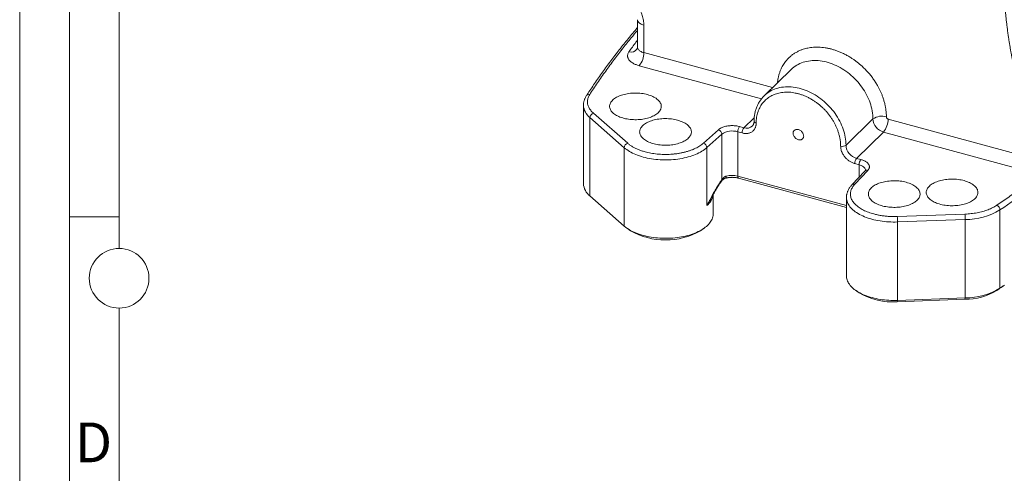
# Model space of a CAD drawing. Units: millimetres. Extents: x 0 to 420, y 0 to 297.
# Drawn here: x 0 to 99, y 169 to 215 of the extents above; entities that cross this region are included whole.
import ezdxf

# ---------------------------------------------------------------- set-up
doc = ezdxf.new("R2010")
doc.units = ezdxf.units.MM
doc.linetypes.add('SLD-Durchgehend', pattern=[0])
doc.styles.add('SLDTEXTSTYLE0', font='ARIAL.TTF', dxfattribs={"width": 0.948})

msp = doc.modelspace()

# ---------------------------------------------------------------- linework, layer by layer
at = {"color": 7, "linetype": 'SLD-Durchgehend', "lineweight": 0}
for p, q in [((0, 0), (0, 297)), ((5, 292), (5, 5)), ((10, 287), (10, 191.5)), ((10, 194.664), (5, 194.664)), ((10, 185.5), (10, 111.5))]:
    msp.add_line(p, q, dxfattribs=at)
at = {"color": 7, "linetype": 'SLD-Durchgehend', "lineweight": 15}
for p, q in [((62.11658, 214.50397), (62.11658, 211.73439)), ((77.55894, 209.48805), (74.8521, 206.8461)), ((74.84564, 206.83978), (74.8521, 206.8461)), ((56.68377, 205.90782), (56.68377, 198.02188)), ((84.98743, 199.28132), (83.6759, 197.88525)), ((72.27807, 198.56826), (83.12816, 195.61944)), ((57.3417, 196.77264), (60.79122, 193.73869)), ((69.73329, 194.98793), (69.73329, 196.92559)), ((83.12816, 196.62435), (83.12816, 188.73841)), ((61.0964, 193.50249), (61.41614, 193.28341)), ((68.45045, 193.28341), (68.77019, 193.50249)), ((84.09127, 187.25298), (84.41101, 187.0339)), ((98.66522, 187.55932), (98.98496, 187.7784)), ((95.04539, 186.38063), (88.23566, 186.13492)), ((95.07335, 186.51799), (88.26362, 186.27228))]:
    msp.add_line(p, q, dxfattribs=at)
at = {"color": 8, "linetype": 'SLD-Durchgehend', "lineweight": 0}
for p, q in [((62.75655, 211.18778), (62.75655, 213.95736)), ((75.69708, 207.67082), (62.75655, 211.18778)), ((74.5752, 206.53621), (62.28985, 209.8751)), ((57.68687, 205.10555), (61.13639, 202.0716)), ((57.3417, 204.65858), (60.79122, 201.62463)), ((57.3417, 204.65858), (57.3417, 196.77264)), ((72.82391, 203.63456), (73.8544, 204.64035)), ((83.08316, 201.87491), (85.79, 204.51687)), ((100.55889, 200.91391), (87.31799, 204.5125)), ((68.7507, 202.08982), (70.24811, 203.43537)), ((69.09773, 201.64451), (70.59515, 202.99005)), ((70.59515, 198.40744), (70.59515, 202.99005)), ((72.1963, 203.22933), (72.1963, 198.77206)), ((72.63723, 203.10949), (72.1963, 203.22933)), ((72.38297, 203.7544), (72.82391, 203.63456)), ((86.8513, 203.19983), (84.14446, 200.55788)), ((100.09219, 199.60124), (86.8513, 203.19983)), ((60.79122, 201.62463), (60.79122, 193.73869)), ((69.09773, 201.64451), (69.09773, 195.81577)), ((83.95779, 200.0328), (84.39873, 199.91297)), ((84.14446, 200.55788), (84.5854, 200.43804)), ((85.27896, 199.35031), (83.96743, 197.95424)), ((84.39873, 198.65467), (84.39873, 199.91297)), ((72.1963, 198.77206), (83.12816, 195.80101)), ((98.56165, 187.48973), (98.56165, 195.37567)), ((88.23566, 194.70659), (95.04539, 194.9523)), ((88.26362, 194.15822), (95.07335, 194.40393)), ((88.26362, 186.27228), (88.26362, 194.15822)), ((95.07335, 194.40393), (95.07335, 186.51799)), ((98.24301, 187.27139), (98.56165, 187.48973)), ((88.23566, 186.13492), (88.26362, 186.27228)), ((95.07335, 186.51799), (95.04539, 186.38063))]:
    msp.add_line(p, q, dxfattribs=at)
at = {"color": 8, "linetype": 'SLD-Durchgehend', "lineweight": 0, "flags": 128}
for points in [[(62.75655, 213.95736), (62.65746, 213.9875), (62.56443, 214.0224), (62.47832, 214.06172), (62.39992, 214.10511), (62.32995, 214.15217), (62.26906, 214.20247), (62.2178, 214.25553), (62.17665, 214.31089), (62.14598, 214.36802), (62.12607, 214.4264), (62.11712, 214.48549), (62.11658, 214.50435)], [(62.11658, 211.73439), (62.11712, 211.71591), (62.12607, 211.65682), (62.14598, 211.59844), (62.17665, 211.54131), (62.2178, 211.48595), (62.26906, 211.43289), (62.32995, 211.38259), (62.39992, 211.33553), (62.47832, 211.29214), (62.56443, 211.25282), (62.65746, 211.21792), (62.75655, 211.18778)], [(85.79, 204.51687), (85.7855, 204.71525), (85.772, 204.91569), (85.74954, 205.1178), (85.71815, 205.32118), (85.6779, 205.52543), (85.62887, 205.73015), (85.57115, 205.93495), (85.50486, 206.13941), (85.43012, 206.34315), (85.34709, 206.54575), (85.25591, 206.74684), (85.15678, 206.946), (85.04989, 207.14286), (84.93545, 207.33702), (84.81367, 207.52811), (84.6848, 207.71575), (84.5491, 207.89957), (84.40682, 208.07922), (84.25824, 208.25435), (84.10366, 208.4246), (83.94338, 208.58965), (83.77771, 208.74918), (83.60698, 208.90286), (83.43152, 209.05041), (83.25167, 209.19153), (83.06779, 209.32595), (82.88023, 209.45339), (82.68937, 209.57363), (82.49558, 209.68641), (82.29923, 209.79151), (82.10071, 209.88874), (81.90041, 209.9779), (81.69872, 210.05881), (81.49604, 210.13133), (81.29276, 210.1953), (81.08928, 210.2506), (80.886, 210.29712), (80.68332, 210.33478), (80.48164, 210.36349), (80.28134, 210.38321), (80.08282, 210.39388), (79.88647, 210.3955), (79.69267, 210.38806), (79.50181, 210.37158), (79.31426, 210.34607), (79.13037, 210.31161), (78.95053, 210.26825), (78.77507, 210.21607), (78.60433, 210.15519), (78.43866, 210.08571), (78.27838, 210.00779), (78.1238, 209.92155), (77.97523, 209.82719), (77.83295, 209.72488), (77.69724, 209.61482), (77.56837, 209.49722), (77.55894, 209.48805)], [(74.8521, 206.8461), (74.86154, 206.85527), (74.99041, 206.97287), (75.12611, 207.08293), (75.26839, 207.18524), (75.41697, 207.2796), (75.57155, 207.36583), (75.73183, 207.44376), (75.8975, 207.51324), (76.06823, 207.57412), (76.24369, 207.62629), (76.42354, 207.66966), (76.60742, 207.70412), (76.79498, 207.72962), (76.98584, 207.74611), (77.17964, 207.75355), (77.37598, 207.75193), (77.5745, 207.74125), (77.7748, 207.72154), (77.97649, 207.69283), (78.17917, 207.65517), (78.38245, 207.60865), (78.58593, 207.55335), (78.78921, 207.48938), (78.99189, 207.41686), (79.19358, 207.33595), (79.39387, 207.24679), (79.59239, 207.14956), (79.78874, 207.04445), (79.98254, 206.93167), (80.1734, 206.81144), (80.36096, 206.68399), (80.54484, 206.54958), (80.72468, 206.40846), (80.90015, 206.26091), (81.07088, 206.10722), (81.23655, 205.9477), (81.39683, 205.78265), (81.55141, 205.61239), (81.69998, 205.43727), (81.84226, 205.25762), (81.97797, 205.0738), (82.10684, 204.88616), (82.22861, 204.69507), (82.34306, 204.50091), (82.44995, 204.30405), (82.54908, 204.10489), (82.64025, 203.9038), (82.72329, 203.70119), (82.79803, 203.49746), (82.86432, 203.29299), (82.92204, 203.0882), (82.97107, 202.88348), (83.01132, 202.67923), (83.0427, 202.47585), (83.06517, 202.27374), (83.07866, 202.0733), (83.08316, 201.87491)], [(60.79122, 201.62463), (60.90838, 201.52686), (61.03423, 201.43201), (61.1685, 201.34027), (61.3109, 201.25184), (61.46113, 201.16692), (61.61885, 201.08568), (61.78373, 201.0083), (61.95541, 200.93495), (62.13352, 200.86579), (62.31768, 200.80097), (62.50749, 200.74062), (62.70254, 200.68488), (62.9024, 200.63387), (63.10665, 200.58769), (63.31484, 200.54645), (63.52653, 200.51024), (63.74126, 200.47913), (63.95856, 200.45319), (64.17797, 200.43248), (64.39901, 200.41705), (64.6212, 200.40692), (64.84407, 200.40211), (65.06712, 200.40265), (65.28989, 200.40852), (65.51189, 200.41971), (65.73264, 200.43621), (65.95167, 200.45796), (66.16849, 200.48494), (66.38265, 200.51708), (66.59367, 200.5543), (66.80112, 200.59653), (67.00452, 200.64369), (67.20346, 200.69565), (67.39749, 200.75233), (67.5862, 200.81358), (67.76918, 200.87928), (67.94604, 200.94929), (68.11639, 201.02346), (68.27987, 201.10162), (68.43612, 201.18361), (68.5848, 201.26925), (68.7256, 201.35836), (68.85821, 201.45074), (68.98235, 201.54619), (69.09773, 201.64451)], [(84.39873, 199.91297), (84.49787, 199.8828), (84.59094, 199.84789), (84.67709, 199.80854), (84.75552, 199.76511), (84.8255, 199.71802), (84.8864, 199.66769), (84.93766, 199.61458), (84.97879, 199.55919), (85.00943, 199.50202), (85.02928, 199.4436), (85.03818, 199.38448), (85.03869, 199.3661)], [(70.95842, 198.5581), (70.97295, 198.56417), (70.9973, 198.58435), (71.01706, 198.6154), (71.03161, 198.65637), (71.04053, 198.70602), (71.04353, 198.76283)], [(72.27807, 198.56826), (72.26298, 198.57449), (72.23997, 198.59429), (72.22131, 198.62503), (72.20755, 198.66578), (72.19913, 198.71529), (72.1963, 198.77206)], [(83.12817, 196.6231), (83.12864, 196.58948), (83.13697, 196.47467), (83.15565, 196.36019), (83.18463, 196.24628), (83.22385, 196.13319), (83.27324, 196.02115), (83.33268, 195.91042), (83.40204, 195.80123), (83.48117, 195.69382), (83.56991, 195.58842), (83.66806, 195.48525), (83.77542, 195.38455), (83.89174, 195.28652), (84.01677, 195.19138), (84.15026, 195.09934), (84.2919, 195.01059), (84.44139, 194.92532), (84.59842, 194.84372), (84.76263, 194.76597), (84.93368, 194.69223), (85.1112, 194.62267), (85.2948, 194.55743), (85.48409, 194.49665), (85.67866, 194.44046), (85.87808, 194.389), (86.08193, 194.34236), (86.28977, 194.30064), (86.50115, 194.26395), (86.71561, 194.23235), (86.93268, 194.20592), (87.15191, 194.18471), (87.37281, 194.16877), (87.59492, 194.15814), (87.81774, 194.15283), (88.0408, 194.15285), (88.26362, 194.15822)]]:
    msp.add_lwpolyline(points, dxfattribs=at)
at = {"color": 7, "linetype": 'SLD-Durchgehend', "lineweight": 15, "flags": 128}
for points in [[(63.1247, 206.96941), (63.26531, 206.92827), (63.40068, 206.8827), (63.53029, 206.83289), (63.65364, 206.77902), (63.77024, 206.72131), (63.87966, 206.65998), (63.98146, 206.59526), (64.07525, 206.5274), (64.16066, 206.45668), (64.23738, 206.38336), (64.3051, 206.30772), (64.36355, 206.23006), (64.41252, 206.15068), (64.45181, 206.06988), (64.48127, 205.98798), (64.50079, 205.9053), (64.51029, 205.82215), (64.50974, 205.73886), (64.49913, 205.65575), (64.47851, 205.57314), (64.44796, 205.49134), (64.4076, 205.41069), (64.35758, 205.33148), (64.29809, 205.25403), (64.22937, 205.17863), (64.15168, 205.10558), (64.06532, 205.03516), (63.97063, 204.96764), (63.86798, 204.90328), (63.75775, 204.84233), (63.64038, 204.78503), (63.51632, 204.7316), (63.38605, 204.68225), (63.25007, 204.63716), (63.10892, 204.59651), (62.96313, 204.56047), (62.81327, 204.52915), (62.65992, 204.5027), (62.50368, 204.48121), (62.34514, 204.46477), (62.18493, 204.45343), (62.02366, 204.44724), (61.86195, 204.44623), (61.70043, 204.4504), (61.53973, 204.45974), (61.38047, 204.4742), (61.22326, 204.49373), (61.06871, 204.51826), (60.91742, 204.54769), (60.76998, 204.5819), (60.62695, 204.62078), (60.4889, 204.66415), (60.35634, 204.71186), (60.2298, 204.76373), (60.10977, 204.81955), (59.9967, 204.8791), (59.89104, 204.94216), (59.7932, 205.00847), (59.70355, 205.0778), (59.62245, 205.14986), (59.5502, 205.22437), (59.48708, 205.30106), (59.43334, 205.37962), (59.38919, 205.45975), (59.3548, 205.54113), (59.3303, 205.62346), (59.31578, 205.70642), (59.3113, 205.78968), (59.31689, 205.87292), (59.33251, 205.95582), (59.3581, 206.03806), (59.39358, 206.11933), (59.4388, 206.1993), (59.49358, 206.27766), (59.55771, 206.35412), (59.63095, 206.42838), (59.71301, 206.50016), (59.80358, 206.56916), (59.9023, 206.63513), (60.0088, 206.69782), (60.12265, 206.75697), (60.24342, 206.81236), (60.37065, 206.86378), (60.50384, 206.91102), (60.64247, 206.95391), (60.78601, 206.99228), (60.93391, 207.02597), (61.08558, 207.05487), (61.24045, 207.07885), (61.39792, 207.09783), (61.55737, 207.11172), (61.71819, 207.12049), (61.87976, 207.12409), (62.04145, 207.12251), (62.20264, 207.11576), (62.36269, 207.10385), (62.52101, 207.08685), (62.67696, 207.06481), (62.82995, 207.03781), (62.97939, 207.00598), (63.1247, 206.96941)], [(66.1467, 204.40106), (66.28731, 204.35991), (66.42269, 204.31435), (66.5523, 204.26453), (66.67564, 204.21067), (66.79225, 204.15295), (66.90166, 204.09162), (67.00346, 204.0269), (67.09725, 203.95905), (67.18267, 203.88832), (67.25938, 203.815), (67.3271, 203.73936), (67.38556, 203.6617), (67.43452, 203.58232), (67.47381, 203.50152), (67.50328, 203.41963), (67.5228, 203.33694), (67.5323, 203.2538), (67.53174, 203.1705), (67.52114, 203.08739), (67.50052, 203.00478), (67.46997, 202.92299), (67.4296, 202.84233), (67.37958, 202.76313), (67.32009, 202.68567), (67.25137, 202.61028), (67.17368, 202.53723), (67.08733, 202.4668), (66.99264, 202.39928), (66.88998, 202.33492), (66.77975, 202.27398), (66.66238, 202.21668), (66.53832, 202.16325), (66.40805, 202.11389), (66.27208, 202.0688), (66.13092, 202.02816), (65.98513, 201.99211), (65.83528, 201.9608), (65.68193, 201.93435), (65.52568, 201.91286), (65.36715, 201.89641), (65.20694, 201.88507), (65.04566, 201.87889), (64.88396, 201.87788), (64.72244, 201.88205), (64.56174, 201.89138), (64.40247, 201.90584), (64.24527, 201.92537), (64.09072, 201.9499), (63.93943, 201.97933), (63.79199, 202.01355), (63.64896, 202.05242), (63.5109, 202.0958), (63.37834, 202.14351), (63.2518, 202.19537), (63.13177, 202.25119), (63.01871, 202.31074), (62.91305, 202.3738), (62.81521, 202.44012), (62.72556, 202.50944), (62.64445, 202.5815), (62.5722, 202.65602), (62.50909, 202.7327), (62.45535, 202.81126), (62.4112, 202.89139), (62.3768, 202.97278), (62.3523, 203.05511), (62.33778, 203.13806), (62.33331, 203.22132), (62.33889, 203.30456), (62.35451, 203.38746), (62.38011, 203.46971), (62.41558, 203.55097), (62.4608, 203.63094), (62.51558, 203.70931), (62.57972, 203.78577), (62.65296, 203.86003), (62.73502, 203.9318), (62.82558, 204.0008), (62.92431, 204.06678), (63.0308, 204.12946), (63.14465, 204.18861), (63.26543, 204.244), (63.39265, 204.29542), (63.52584, 204.34266), (63.66447, 204.38555), (63.80802, 204.42392), (63.95591, 204.45761), (64.10759, 204.48651), (64.26246, 204.51049), (64.41992, 204.52947), (64.57937, 204.54337), (64.74019, 204.55213), (64.90176, 204.55573), (65.06345, 204.55415), (65.22464, 204.5474), (65.3847, 204.5355), (65.54301, 204.51849), (65.69897, 204.49645), (65.85196, 204.46946), (66.0014, 204.43762), (66.1467, 204.40106)], [(77.76686, 203.08683), (77.7714, 203.15273), (77.78494, 203.21503), (77.80725, 203.27267), (77.83795, 203.32466), (77.87652, 203.37012), (77.92228, 203.40826), (77.97447, 203.43843), (78.03219, 203.46012), (78.09444, 203.47296), (78.16017, 203.47672), (78.22825, 203.47134), (78.29751, 203.45691), (78.36677, 203.43369), (78.43485, 203.40206), (78.50058, 203.36258), (78.56284, 203.3159), (78.62055, 203.26284), (78.67274, 203.2043), (78.7185, 203.14128), (78.75707, 203.07487), (78.78777, 203.00619), (78.81008, 202.93642), (78.82362, 202.86676), (78.82816, 202.79839), (78.82362, 202.7325), (78.81008, 202.6702), (78.78777, 202.61256), (78.75707, 202.56057), (78.7185, 202.51511), (78.67274, 202.47697), (78.62055, 202.4468), (78.56284, 202.42511), (78.50058, 202.41227), (78.43485, 202.40851), (78.36677, 202.41389), (78.29751, 202.42831), (78.22825, 202.45154), (78.16017, 202.48316), (78.09444, 202.52265), (78.03219, 202.56933), (77.97447, 202.62239), (77.92228, 202.68093), (77.87652, 202.74394), (77.83795, 202.81036), (77.80725, 202.87904), (77.78494, 202.94881), (77.7714, 203.01847), (77.76686, 203.08683)], [(89.14157, 198.15154), (89.28218, 198.1104), (89.41756, 198.06483), (89.54717, 198.01502), (89.67051, 197.96115), (89.78712, 197.90344), (89.89653, 197.84211), (89.99833, 197.77739), (90.09212, 197.70953), (90.17754, 197.63881), (90.25426, 197.56549), (90.32197, 197.48985), (90.38043, 197.41219), (90.4294, 197.33281), (90.46869, 197.25201), (90.49815, 197.17011), (90.51767, 197.08743), (90.52717, 197.00428), (90.52662, 196.92099), (90.51601, 196.83788), (90.49539, 196.75527), (90.46484, 196.67347), (90.42447, 196.59282), (90.37445, 196.51361), (90.31497, 196.43616), (90.24624, 196.36076), (90.16856, 196.28771), (90.0822, 196.21729), (89.98751, 196.14977), (89.88485, 196.08541), (89.77462, 196.02446), (89.65725, 195.96716), (89.53319, 195.91373), (89.40292, 195.86438), (89.26695, 195.81929), (89.12579, 195.77864), (88.98, 195.7426), (88.83015, 195.71128), (88.6768, 195.68483), (88.52056, 195.66334), (88.36202, 195.6469), (88.20181, 195.63556), (88.04053, 195.62937), (87.87883, 195.62836), (87.71731, 195.63253), (87.55661, 195.64187), (87.39735, 195.65633), (87.24014, 195.67586), (87.08559, 195.70039), (86.9343, 195.72982), (86.78686, 195.76403), (86.64383, 195.80291), (86.50577, 195.84628), (86.37322, 195.894), (86.24668, 195.94586), (86.12664, 196.00168), (86.01358, 196.06123), (85.90792, 196.12429), (85.81008, 196.1906), (85.72043, 196.25993), (85.63932, 196.33199), (85.56707, 196.4065), (85.50396, 196.48319), (85.45022, 196.56175), (85.40607, 196.64188), (85.37168, 196.72326), (85.34717, 196.80559), (85.33266, 196.88855), (85.32818, 196.97181), (85.33376, 197.05505), (85.34938, 197.13795), (85.37498, 197.22019), (85.41046, 197.30146), (85.45567, 197.38143), (85.51045, 197.45979), (85.57459, 197.53625), (85.64783, 197.61051), (85.72989, 197.68229), (85.82046, 197.75129), (85.91918, 197.81726), (86.02567, 197.87995), (86.13953, 197.9391), (86.2603, 197.99449), (86.38753, 198.04591), (86.52071, 198.09315), (86.65935, 198.13604), (86.80289, 198.17441), (86.95078, 198.2081), (87.10246, 198.237), (87.25733, 198.26098), (87.41479, 198.27996), (87.57424, 198.29386), (87.73507, 198.30262), (87.89663, 198.30622), (88.05832, 198.30464), (88.21951, 198.29789), (88.37957, 198.28598), (88.53788, 198.26898), (88.69384, 198.24694), (88.84683, 198.21994), (88.99627, 198.18811), (89.14157, 198.15154)], [(94.96375, 198.31624), (95.10436, 198.2751), (95.23973, 198.22953), (95.36934, 198.17972), (95.49269, 198.12585), (95.6093, 198.06814), (95.71871, 198.0068), (95.82051, 197.94209), (95.9143, 197.87423), (95.99972, 197.80351), (96.07643, 197.73018), (96.14415, 197.65455), (96.2026, 197.57688), (96.25157, 197.4975), (96.29086, 197.41671), (96.32033, 197.33481), (96.33984, 197.25213), (96.34935, 197.16898), (96.34879, 197.08569), (96.33819, 197.00258), (96.31757, 196.91996), (96.28702, 196.83817), (96.24665, 196.75752), (96.19663, 196.67831), (96.13714, 196.60086), (96.06842, 196.52546), (95.99073, 196.45241), (95.90438, 196.38199), (95.80969, 196.31447), (95.70703, 196.25011), (95.5968, 196.18916), (95.47943, 196.13186), (95.35537, 196.07843), (95.2251, 196.02908), (95.08912, 195.98399), (94.94797, 195.94334), (94.80218, 195.90729), (94.65232, 195.87598), (94.49898, 195.84953), (94.34273, 195.82804), (94.1842, 195.81159), (94.02398, 195.80026), (93.86271, 195.79407), (93.701, 195.79306), (93.53949, 195.79723), (93.37879, 195.80656), (93.21952, 195.82102), (93.06231, 195.84056), (92.90777, 195.86509), (92.75648, 195.89451), (92.60903, 195.92873), (92.46601, 195.9676), (92.32795, 196.01098), (92.19539, 196.05869), (92.06885, 196.11056), (91.94882, 196.16637), (91.83575, 196.22593), (91.7301, 196.28898), (91.63225, 196.3553), (91.54261, 196.42462), (91.4615, 196.49668), (91.38925, 196.5712), (91.32613, 196.64789), (91.2724, 196.72645), (91.22825, 196.80657), (91.19385, 196.88796), (91.16935, 196.97029), (91.15483, 197.05324), (91.15036, 197.1365), (91.15594, 197.21975), (91.17156, 197.30265), (91.19716, 197.38489), (91.23263, 197.46615), (91.27785, 197.54612), (91.33263, 197.62449), (91.39676, 197.70095), (91.47, 197.77521), (91.55207, 197.84698), (91.64263, 197.91599), (91.74135, 197.98196), (91.84785, 198.04464), (91.9617, 198.10379), (92.08248, 198.15919), (92.2097, 198.2106), (92.34289, 198.25785), (92.48152, 198.30074), (92.62506, 198.3391), (92.77296, 198.3728), (92.92463, 198.40169), (93.0795, 198.42568), (93.23697, 198.44465), (93.39642, 198.45855), (93.55724, 198.46732), (93.71881, 198.47092), (93.8805, 198.46934), (94.04169, 198.46258), (94.20175, 198.45068), (94.36006, 198.43368), (94.51601, 198.41163), (94.66901, 198.38464), (94.81844, 198.3528), (94.96375, 198.31624)], [(60.79122, 193.73869), (60.9073, 193.64178), (61.03192, 193.54773), (61.16482, 193.45673), (61.30571, 193.36898), (61.4543, 193.28467), (61.61027, 193.20397), (61.77329, 193.12705), (61.94301, 193.05408), (62.11908, 192.98522), (62.30112, 192.9206), (62.48874, 192.86037), (62.68154, 192.80465), (62.87913, 192.75357), (63.08107, 192.70722), (63.28694, 192.66571), (63.4963, 192.62913), (63.70871, 192.59755), (63.92372, 192.57105), (64.14087, 192.54967), (64.3597, 192.53346), (64.57975, 192.52246), (64.80055, 192.51669), (65.02163, 192.51616), (65.24252, 192.52088), (65.46276, 192.53083), (65.68188, 192.54599), (65.8994, 192.56634), (66.11488, 192.59182), (66.32785, 192.62238), (66.53786, 192.65796), (66.74447, 192.69849), (66.94723, 192.74387), (67.14572, 192.79401), (67.33952, 192.84881), (67.52822, 192.90814), (67.71141, 192.97189), (67.8887, 193.03991), (68.05973, 193.11207), (68.22412, 193.18821), (68.38153, 193.26816), (68.53163, 193.35176), (68.6741, 193.43884), (68.80862, 193.52919), (68.93493, 193.62265), (69.05275, 193.719), (69.16183, 193.81804), (69.26193, 193.91956), (69.35286, 194.02336), (69.43441, 194.12919), (69.50641, 194.23685), (69.56871, 194.3461), (69.62117, 194.45672), (69.66369, 194.56846), (69.69618, 194.68109), (69.71856, 194.79437), (69.73079, 194.90806), (69.73329, 194.98793)], [(83.12816, 188.73841), (83.13012, 188.66788), (83.14151, 188.55417), (83.16306, 188.44084), (83.19472, 188.32815), (83.23642, 188.21633), (83.28808, 188.10561), (83.34957, 187.99624), (83.42078, 187.88844), (83.50156, 187.78245), (83.59172, 187.67848), (83.69108, 187.57676), (83.79943, 187.47751), (83.91654, 187.38093), (84.04216, 187.28723), (84.17603, 187.19661), (84.31785, 187.10926), (84.46733, 187.02537), (84.62416, 186.94511), (84.78799, 186.86865), (84.95849, 186.79617), (85.13528, 186.7278), (85.318, 186.6637), (85.50626, 186.60399), (85.69966, 186.54882), (85.89778, 186.49829), (86.10021, 186.45252), (86.30652, 186.41159), (86.51627, 186.3756), (86.72901, 186.34462), (86.9443, 186.31872), (87.16168, 186.29795), (87.38068, 186.28237), (87.60084, 186.27199), (87.8217, 186.26684), (88.04278, 186.26694), (88.26362, 186.27228)]]:
    msp.add_lwpolyline(points, dxfattribs=at)
at = {"color": 7, "linetype": 'SLD-Durchgehend', "lineweight": 0}
msp.add_circle((10, 188.5), 3, dxfattribs=at)
at = {"color": 8, "linetype": 'SLD-Durchgehend', "lineweight": 0}
for centre, radius, start, end in [((61.45032, 212.02561), 0.78111, 255.3595545, 322.0120492), ((60.7013, 211.17918), 2.05527, 320.6166907, 0.2396899), ((57.23366, 206.65977), 0.31733, 76.1014519, 144.8412869), ((58.36713, 205.99668), 1.68584, 183.1065144, 232.5357857), ((57.83677, 204.63302), 0.49573, 107.6007841, 177.0449748), ((74.07693, 204.34121), 0.24607, 194.7694268, 264.2573545), ((86.67896, 203.28421), 1.51977, 72.2966228, 125.7983267), ((87.24222, 204.60098), 1.45466, 183.3147088, 254.4106634), ((85.26274, 204.50391), 2.05527, 320.6166907, 0.2396899), ((70.10262, 202.9641), 0.49321, 3.0160163, 72.8431876), ((71.64662, 201.43072), 1.88072, 73.006297, 123.9921847), ((73.01374, 203.23442), 0.81747, 140.49944, 180.3569406), ((73.44634, 203.11755), 0.80915, 140.2857092, 180.5706714), ((73.09551, 204.44789), 0.85748, 251.5339541, 311.2139766), ((61.28629, 201.59907), 0.49573, 107.6007841, 177.0449748), ((68.60521, 201.61856), 0.49321, 3.0160163, 72.8431876), ((82.72583, 202.37895), 0.61785, 252.7605577, 305.3343918), ((84.53539, 201.95902), 1.45466, 183.3147088, 254.4106634), ((84.77524, 200.0379), 0.81747, 140.49944, 180.3569406), ((85.21618, 199.91806), 0.81747, 140.49944, 180.3569406), ((85.19109, 199.07115), 0.29266, 72.5274647, 134.0999737), ((37.06977, 286.11314), 109.61086, 304.1250996, 307.9032068), ((70.42709, 198.36896), 0.17241, 325.5459867, 12.8972944), ((71.63689, 196.64498), 2.1994, 75.2654032, 105.6515068), ((83.87956, 197.67502), 0.29271, 72.5308679, 134.0256951), ((67.99034, 197.17959), 1.7568, 309.0758547, 351.0296449), ((95.05124, 201.23024), 6.82635, 270.1855816, 300.9470022), ((98.0305, 195.35588), 0.53152, 2.1337694, 66.4340794), ((83.24004, 194.17703), 5.02362, 359.7853895, 6.0510426), ((90.04976, 194.42274), 5.02362, 359.7853895, 6.0510426)]:
    msp.add_arc(centre, radius, start, end, dxfattribs=at)
at = {"color": 7, "linetype": 'SLD-Durchgehend', "lineweight": 15}
for centre, radius, start, end in [((58.36651, 198.11024), 1.68506, 183.005761, 232.5421111), ((64.93329, 199.43011), 7.08183, 240.2217101, 299.7782899), ((95.02983, 192.62121), 6.24059, 270.1429115, 300.9896723), ((95.05124, 193.3443), 6.82635, 270.1855816, 300.9470022), ((32.96538, 283.44694), 116.23641, 304.1660772, 304.4179831), ((33.12825, 283.89484), 116.51385, 304.1660633, 304.4351973), ((87.76805, 192.7309), 6.61254, 239.4906462, 274.0550902)]:
    msp.add_arc(centre, radius, start, end, dxfattribs=at)
for points, knots in [([(101.24521, 242.47116), (101.22311, 242.37031), (101.18107, 242.17847), (101.12218, 241.90557), (101.07021, 241.66223), (101.02499, 241.44839), (100.98633, 241.26399), (100.95408, 241.10898), (100.92881, 240.98679), (100.90995, 240.89511), (100.89615, 240.82784), (100.88587, 240.77761), (100.8773, 240.73562), (100.8694, 240.69685), (100.86069, 240.65408), (100.8512, 240.6073), (100.84091, 240.55653), (100.82984, 240.50175), (100.81307, 240.41853), (100.78981, 240.30263), (100.75986, 240.15236), (100.71885, 239.9451), (100.66674, 239.67881), (100.60317, 239.34897), (100.53459, 238.9871), (100.46114, 238.59217), (100.38303, 238.16316), (100.30211, 237.70828), (100.21873, 237.22762), (100.13328, 236.72132), (100.04616, 236.18948), (99.95781, 235.63223), (99.86879, 235.0505), (99.78095, 234.45371), (99.68762, 233.79282), (99.59202, 233.08122), (99.49613, 232.32387), (99.39827, 231.50132), (99.30123, 230.62008), (99.20782, 229.68674), (99.12668, 228.78756), (99.05693, 227.92185), (98.99774, 227.08891), (98.9483, 226.2881), (98.90877, 225.53672), (98.87725, 224.81983), (98.85239, 224.1214), (98.83325, 223.40884), (98.82033, 222.68137), (98.81421, 221.93938), (98.81521, 221.33959), (98.81924, 220.88431), (98.82326, 220.57661), (98.82864, 220.2668), (98.8354, 219.95583), (98.84339, 219.65106), (98.85271, 219.34583), (98.86304, 219.05065), (98.8741, 218.76959), (98.8849, 218.52041), (98.89455, 218.31458), (98.90276, 218.14923), (98.90943, 218.02063), (98.9159, 217.89986), (98.9232, 217.76827), (98.93158, 217.62293), (98.94114, 217.46403), (98.95165, 217.29612), (98.96356, 217.11408), (98.97652, 216.92477), (99.0027, 216.55887), (99.04501, 216.02328), (99.10841, 215.32586), (99.16969, 214.731), (99.22685, 214.22455), (99.27892, 213.79308), (99.33748, 213.3396), (99.39665, 212.91144), (99.4552, 212.51188), (99.51178, 212.14452), (99.57114, 211.7777), (99.63094, 211.42539), (99.68265, 211.13362), (99.72553, 210.89948), (99.75983, 210.71658), (99.79202, 210.54854), (99.82119, 210.39923), (99.84638, 210.27245), (99.86659, 210.17211), (99.88406, 210.08627), (99.9015, 210.00139), (99.92215, 209.90194), (99.94648, 209.78629), (99.97459, 209.65457), (100.00661, 209.50697), (100.04153, 209.34886), (100.07927, 209.18123), (100.11953, 209.00583), (100.16219, 208.82377), (100.20589, 208.64114), (100.24936, 208.46315), (100.30961, 208.22127), (100.38617, 207.92316), (100.47875, 207.57677), (100.56764, 207.25622), (100.653, 206.95865), (100.73714, 206.67443), (100.82804, 206.3766), (100.92871, 206.05758), (101.04088, 205.71526), (101.16065, 205.36231), (101.24505, 205.12567), (101.28841, 205.00409)], [0, 0, 0, 0, 0.00698379, 0.01328521, 0.01890559, 0.02384603, 0.02810744, 0.03169055, 0.03459593, 0.03658253, 0.03805081, 0.03926345, 0.04006755, 0.04096434, 0.0419538, 0.04303591, 0.04421066, 0.04547802, 0.04683797, 0.04998754, 0.05352486, 0.05727372, 0.06438501, 0.07203055, 0.08021016, 0.0895666, 0.09953615, 0.11011914, 0.12131618, 0.1331282, 0.14555652, 0.15860284, 0.17226937, 0.18650447, 0.20070976, 0.21901825, 0.23699703, 0.25464862, 0.27782901, 0.30030413, 0.32208547, 0.34318621, 0.3636173, 0.38338826, 0.40250725, 0.41964335, 0.43718676, 0.45523036, 0.47377894, 0.49283803, 0.51241402, 0.52037333, 0.52841666, 0.53654454, 0.54475754, 0.55298296, 0.56071316, 0.56906227, 0.57658604, 0.58328292, 0.58915137, 0.59324026, 0.59670357, 0.59961018, 0.60307812, 0.60743857, 0.61149175, 0.61609775, 0.6212291, 0.62648385, 0.63173293, 0.65153923, 0.67116608, 0.69059494, 0.70234559, 0.71484605, 0.72809578, 0.74209452, 0.75272237, 0.76374511, 0.77512179, 0.78597053, 0.79593707, 0.80198547, 0.80765643, 0.81295011, 0.81767813, 0.82165364, 0.82487663, 0.82714545, 0.82976953, 0.8329161, 0.83658526, 0.84077717, 0.84549202, 0.85073008, 0.85599157, 0.86169333, 0.86776305, 0.87376018, 0.87961055, 0.88531417, 0.89773118, 0.90938997, 0.92028988, 0.93042991, 0.94003583, 0.94982666, 0.96167325, 0.97385494, 0.98656631, 1, 1, 1, 1]), ([(62.11658, 213.70979), (62.07539, 213.66185), (61.87619, 213.42999), (61.52701, 213.01233), (61.06935, 212.4568), (60.62043, 211.89927), (60.17946, 211.33997), (59.74669, 210.77888), (59.32208, 210.21603), (58.90568, 209.65145), (58.49751, 209.08518), (58.09755, 208.51725), (57.70605, 207.94765), (57.33083, 207.38948), (57.09042, 207.02042), (56.97443, 206.84236)], [0, 0, 0, 0, 0.0213743, 0.10335833, 0.18534751, 0.26734202, 0.34934205, 0.43134781, 0.51335951, 0.59537738, 0.67740163, 0.75943252, 0.8414703, 0.92351523, 1, 1, 1, 1]), ([(62.11559, 211.73446), (62.11575, 211.72403), (62.1162, 211.69557), (62.10917, 211.65254), (62.09813, 211.611), (62.08583, 211.57994), (62.07517, 211.55903), (62.06802, 211.54772), (62.06639, 211.54554), (62.06598, 211.54499)], [0, 0, 0, 0, 0.11567586, 0.31567082, 0.49516515, 0.65841794, 0.80964141, 0.95216348, 1, 1, 1, 1]), ([(56.97457, 206.84231), (56.97182, 206.8383), (56.94505, 206.79924), (56.90138, 206.72271), (56.84446, 206.61291), (56.79644, 206.50099), (56.75648, 206.38751), (56.72504, 206.27255), (56.7019, 206.15629), (56.68832, 206.03889), (56.68261, 205.95482), (56.68412, 205.91008), (56.6843, 205.90475)], [0, 0, 0, 0, 0.014047379, 0.136739549, 0.258791634, 0.380231583, 0.501150882, 0.621706736, 0.742119007, 0.862663043, 0.983659664, 1, 1, 1, 1]), ([(74.84585, 206.83883), (74.81539, 206.80867), (74.74472, 206.73871), (74.64132, 206.62125), (74.53456, 206.48779), (74.43462, 206.3476), (74.34149, 206.20114), (74.25549, 206.04849), (74.17685, 205.88987), (74.10583, 205.7255), (74.04266, 205.55561), (73.98756, 205.38046), (73.94076, 205.20032), (73.90247, 205.0155), (73.87281, 204.82633), (73.85221, 204.63309), (73.84067, 204.45032), (73.83977, 204.3312), (73.83937, 204.27854)], [0, 0, 0, 0, 0.04707744, 0.109235, 0.17165659, 0.23436649, 0.29738705, 0.36073803, 0.42443592, 0.48849348, 0.55291943, 0.6177184, 0.68289102, 0.7484344, 0.81434264, 0.88060773, 0.9472205, 1, 1, 1, 1]), ([(73.83883, 204.27875), (73.83843, 204.25669), (73.8376, 204.21079), (73.82962, 204.14506), (73.81662, 204.08059), (73.79814, 204.01919), (73.77415, 203.96092), (73.74447, 203.90562), (73.70781, 203.8541), (73.67978, 203.8199), (73.66199, 203.8046), (73.66067, 203.80346)], [0, 0, 0, 0, 0.10617761, 0.22084719, 0.33782688, 0.45783137, 0.58178532, 0.71081152, 0.84610731, 0.98854701, 1, 1, 1, 1]), ([(85.03853, 199.36625), (85.03856, 199.36516), (85.03862, 199.36255), (85.0371, 199.35537), (85.03176, 199.34173), (85.02209, 199.32452), (85.00812, 199.30437), (84.99382, 199.28858), (84.98714, 199.28121)], [0, 0, 0, 0, 0.1599889, 0.38619707, 0.55495422, 0.71365971, 0.8662524, 1, 1, 1, 1]), ([(69.65502, 196.78203), (69.68179, 196.83132), (69.73623, 196.93153), (69.81114, 197.06618), (69.88247, 197.19284), (69.94888, 197.30874), (70.01415, 197.4206), (70.07404, 197.52123), (70.12839, 197.61091), (70.17819, 197.69174), (70.234, 197.78067), (70.29948, 197.8827), (70.3775, 198.0006), (70.46849, 198.13347), (70.5343, 198.22357), (70.5693, 198.27147)], [0, 0, 0, 0, 0.08843712, 0.17982669, 0.26057579, 0.33212155, 0.40376138, 0.4772629, 0.52872109, 0.58175472, 0.63975341, 0.71038863, 0.79393935, 0.89043602, 1, 1, 1, 1]), ([(70.56929, 198.27146), (70.59114, 198.29906), (70.63027, 198.34848), (70.69277, 198.40843), (70.74693, 198.45219), (70.80224, 198.48958), (70.8702, 198.52766), (70.9267, 198.54717), (70.95791, 198.55795)], [0, 0, 0, 0, 0.22573872, 0.40413829, 0.53904773, 0.65592211, 0.80989898, 1, 1, 1, 1]), ([(70.95865, 198.55778), (70.96614, 198.56008), (70.99984, 198.57045), (71.06393, 198.58628), (71.15, 198.60487), (71.23811, 198.62007), (71.32677, 198.63209), (71.40731, 198.64014), (71.47924, 198.64517), (71.55271, 198.64869), (71.60502, 198.6492), (71.63626, 198.64951)], [0, 0, 0, 0, 0.03810108, 0.17161395, 0.30487636, 0.43682054, 0.5650654, 0.69123553, 0.781241, 0.86931996, 1, 1, 1, 1]), ([(71.63626, 198.64951), (71.67233, 198.64911), (71.72311, 198.64856), (71.79782, 198.64486), (71.86137, 198.64043), (71.93615, 198.63306), (72.01319, 198.62313), (72.09189, 198.61043), (72.17026, 198.59486), (72.23265, 198.58063), (72.26747, 198.57085), (72.27772, 198.56798)], [0, 0, 0, 0, 0.16039772, 0.22583848, 0.33413739, 0.44617883, 0.56580112, 0.68986675, 0.81701773, 0.94614343, 1, 1, 1, 1]), ([(83.67661, 197.88496), (83.66753, 197.8756), (83.62692, 197.83374), (83.56175, 197.75645), (83.48164, 197.65325), (83.40964, 197.54741), (83.3453, 197.43942), (83.28898, 197.32939), (83.24079, 197.21754), (83.20088, 197.10404), (83.16944, 196.98908), (83.14629, 196.87282), (83.13272, 196.75542), (83.12701, 196.67186), (83.12849, 196.62763), (83.12865, 196.62281)], [0, 0, 0, 0, 0.02572097, 0.11503074, 0.20402406, 0.29262884, 0.38079373, 0.46849866, 0.55576372, 0.64265465, 0.72928441, 0.81581099, 0.90243226, 0.98937875, 1, 1, 1, 1])]:
    msp.add_open_spline(points, degree=3, knots=knots, dxfattribs=at)
at = {"color": 8, "linetype": 'SLD-Durchgehend', "lineweight": 0}
for points, knots in [([(62.75655, 213.95736), (62.7547, 214.03755), (62.75101, 214.19711), (62.72066, 214.44098), (62.67202, 214.68582), (62.60351, 214.9318), (62.51597, 215.17717), (62.40926, 215.41978), (62.28462, 215.65706), (62.14209, 215.88816), (61.98269, 216.11116), (61.80714, 216.32417), (61.6175, 216.52484), (61.41465, 216.71177), (61.20015, 216.88374), (60.9756, 217.03849), (60.74351, 217.17662), (60.58417, 217.25222), (60.50443, 217.29006)], [0, 0, 0, 0, 0.06310187, 0.12555226, 0.18776384, 0.25015405, 0.31294007, 0.37547623, 0.43790383, 0.50009339, 0.56281546, 0.62534634, 0.68773741, 0.75002797, 0.81257026, 0.87512642, 0.93750764, 1, 1, 1, 1]), ([(62.11658, 213.4321), (61.90189, 213.17619), (61.41366, 212.59422), (60.63539, 211.62103), (59.78167, 210.5129), (58.92029, 209.3384), (58.09205, 208.15735), (57.57064, 207.36438), (57.30989, 206.96781)], [0, 0, 0, 0, 0.12077985, 0.27466991, 0.45598365, 0.63727969, 0.81860336, 1, 1, 1, 1]), ([(61.25289, 211.26986), (61.48489, 211.59191), (61.76551, 211.98146), (62.06474, 212.36728), (62.11658, 212.43413)], [0, 0, 0, 0, 0.82675305, 1, 1, 1, 1]), ([(62.28985, 209.8751), (62.23399, 209.8912), (62.12269, 209.92327), (61.96699, 209.98053), (61.82105, 210.04413), (61.66792, 210.12386), (61.51421, 210.22245), (61.3708, 210.3422), (61.26625, 210.46022), (61.19429, 210.57241), (61.14853, 210.67548), (61.12159, 210.7797), (61.1128, 210.89321), (61.12811, 211.01539), (61.17231, 211.14514), (61.22597, 211.22819), (61.25289, 211.26986)], [0, 0, 0, 0, 0.06063929, 0.12082579, 0.18102093, 0.24168593, 0.32698216, 0.41314073, 0.49999288, 0.56511771, 0.63030759, 0.69430657, 0.7583721, 0.83908218, 0.91925939, 1, 1, 1, 1]), ([(81.65772, 211.53672), (81.54618, 211.56514), (81.32329, 211.62194), (80.99007, 211.68175), (80.65274, 211.72343), (80.31274, 211.74377), (79.97182, 211.74145), (79.66225, 211.7178), (79.38339, 211.67868), (79.13433, 211.62899), (78.89168, 211.56543), (78.62754, 211.47887), (78.34616, 211.36348), (78.05321, 211.21245), (77.77738, 211.03773), (77.51974, 210.84043), (77.28177, 210.62117), (77.08379, 210.40226), (76.92039, 210.19068), (76.7868, 209.99186), (76.66566, 209.78335), (76.54708, 209.54531), (76.43592, 209.27551), (76.3377, 208.9718), (76.26417, 208.66217), (76.21664, 208.39058), (76.20206, 208.22183), (76.19658, 208.15835)], [0, 0, 0, 0, 0.04107655, 0.08208161, 0.12316839, 0.16671085, 0.2101721, 0.25373479, 0.2877753, 0.32173442, 0.35569926, 0.3897569, 0.43608532, 0.48231407, 0.52866323, 0.57499165, 0.62122041, 0.66756957, 0.70161008, 0.7355692, 0.76953404, 0.80359168, 0.84713414, 0.89059539, 0.93415808, 0.97523468, 1, 1, 1, 1]), ([(87.14111, 204.73201), (87.13916, 204.84064), (87.13526, 205.05773), (87.10354, 205.38929), (87.05195, 205.73026), (86.97759, 206.07999), (86.87959, 206.43704), (86.76838, 206.76729), (86.64983, 207.06978), (86.52871, 207.34409), (86.39509, 207.61557), (86.2317, 207.91597), (86.03374, 208.24249), (85.79576, 208.59109), (85.53814, 208.92844), (85.26232, 209.2531), (84.96936, 209.56336), (84.68798, 209.83172), (84.42385, 210.06186), (84.18125, 210.25727), (83.93214, 210.44238), (83.65328, 210.63309), (83.34373, 210.82501), (83.0028, 211.01264), (82.66278, 211.17713), (82.32542, 211.31884), (81.9922, 211.44014), (81.76929, 211.5045), (81.65772, 211.53672)], [0, 0, 0, 0, 0.038849441, 0.077631272, 0.116490392, 0.157672051, 0.198776898, 0.239977689, 0.272172578, 0.304290486, 0.336413808, 0.368624894, 0.412441458, 0.456163765, 0.499999944, 0.543816509, 0.587538816, 0.631374996, 0.663569887, 0.695687796, 0.727811118, 0.760022206, 0.801203862, 0.84230871, 0.883509499, 0.922358996, 0.961140827, 1, 1, 1, 1]), ([(57.30989, 206.96781), (57.27926, 206.91716), (57.21808, 206.81598), (57.15281, 206.6604), (57.10712, 206.50184), (57.0834, 206.34074), (57.08218, 206.17794), (57.10376, 206.01552), (57.14768, 205.8543), (57.21408, 205.69514), (57.30181, 205.54), (57.41001, 205.38969), (57.5362, 205.24439), (57.6366, 205.15187), (57.68687, 205.10555)], [0, 0, 0, 0, 0.08243378, 0.16467629, 0.24713474, 0.33147103, 0.4156139, 0.49999981, 0.58433611, 0.66847897, 0.75286489, 0.83529886, 0.91754137, 1, 1, 1, 1]), ([(74.0523, 204.09637), (74.05448, 204.19621), (74.05882, 204.39574), (74.09457, 204.68865), (74.15285, 204.97792), (74.23702, 205.2609), (74.34165, 205.52057), (74.46157, 205.75508), (74.59317, 205.96553), (74.74271, 206.16359), (74.90969, 206.34821), (75.09392, 206.51796), (75.29339, 206.67071), (75.50693, 206.80597), (75.73374, 206.9229), (75.97106, 207.02022), (76.21736, 207.0982), (76.4714, 207.15671), (76.747, 207.19801), (77.04426, 207.21864), (77.35987, 207.21437), (77.67466, 207.1856), (77.98687, 207.13415), (78.29757, 207.06065), (78.60825, 206.96526), (78.9205, 206.847), (79.23529, 206.70462), (79.55086, 206.53738), (79.84813, 206.35515), (80.12372, 206.16404), (80.37776, 205.96745), (80.62406, 205.75558), (80.86137, 205.52925), (81.08818, 205.28905), (81.30172, 205.0377), (81.50116, 204.77652), (81.68541, 204.50664), (81.85237, 204.23125), (82.0019, 203.9519), (82.13351, 203.66992), (82.25341, 203.37022), (82.35802, 203.05369), (82.44222, 202.72494), (82.50044, 202.40403), (82.5362, 202.09172), (82.54054, 201.88985), (82.54272, 201.78886)], [0, 0, 0, 0, 0.02330903, 0.04658222, 0.07061615, 0.09528734, 0.11998694, 0.14145005, 0.16285812, 0.18430883, 0.20622958, 0.22809195, 0.25000003, 0.27192078, 0.29378316, 0.31569124, 0.33715435, 0.35856242, 0.38001312, 0.40472608, 0.42939281, 0.45342458, 0.47670116, 0.50000003, 0.52331243, 0.54658449, 0.57061615, 0.59528734, 0.61998694, 0.64145005, 0.66285812, 0.68430883, 0.70622958, 0.72809195, 0.75000003, 0.77192078, 0.79378316, 0.81569124, 0.83715435, 0.85856242, 0.88001312, 0.90472608, 0.92939281, 0.95342231, 0.97669776, 1, 1, 1, 1]), ([(72.63723, 203.10949), (72.69668, 203.09536), (72.8151, 203.06722), (72.99013, 203.0532), (73.14831, 203.06), (73.28932, 203.08389), (73.41381, 203.12058), (73.53109, 203.17162), (73.63965, 203.23708), (73.73759, 203.31564), (73.82316, 203.4061), (73.8959, 203.50694), (73.95391, 203.61483), (73.99836, 203.72805), (74.0294, 203.84524), (74.04877, 203.9679), (74.05112, 204.05342), (74.0523, 204.09637)], [0, 0, 0, 0, 0.08021402, 0.15976852, 0.23994565, 0.30430842, 0.36858735, 0.43431964, 0.4999663, 0.56569859, 0.63134525, 0.69570802, 0.75998694, 0.82027538, 0.88001424, 0.93974264, 1, 1, 1, 1]), ([(87.14111, 204.73201), (87.14349, 204.70981), (87.14717, 204.67538), (87.16926, 204.62945), (87.19223, 204.59585), (87.22031, 204.56618), (87.26154, 204.53368), (87.29575, 204.52085), (87.31799, 204.5125)], [0, 0, 0, 0, 0.23944356, 0.37122339, 0.50000135, 0.63177982, 0.76055644, 1, 1, 1, 1]), ([(70.24811, 203.43537), (70.27381, 203.45713), (70.32499, 203.50048), (70.41597, 203.56045), (70.51669, 203.61605), (70.64288, 203.67376), (70.79874, 203.73057), (70.98744, 203.78156), (71.172, 203.81613), (71.34521, 203.83738), (71.50318, 203.84834), (71.66253, 203.85099), (71.83451, 203.845), (72.01645, 203.82818), (72.20556, 203.79865), (72.32368, 203.76919), (72.38297, 203.7544)], [0, 0, 0, 0, 0.06036348, 0.12021936, 0.18008605, 0.24048169, 0.32604406, 0.41260773, 0.49997763, 0.56517433, 0.62973816, 0.69432324, 0.75958306, 0.83990832, 0.91963657, 1, 1, 1, 1]), ([(61.13639, 202.0716), (61.20819, 202.01209), (61.35148, 201.89334), (61.60612, 201.72909), (61.88707, 201.57691), (62.19465, 201.43906), (62.52451, 201.3153), (62.76122, 201.24681), (62.87983, 201.21249)], [0, 0, 0, 0, 0.16688666, 0.333073372, 0.499999486, 0.666886667, 0.833073379, 1, 1, 1, 1]), ([(62.87983, 201.21249), (62.974, 201.18817), (63.16222, 201.13954), (63.45951, 201.07949), (63.76943, 201.02904), (64.09206, 200.99013), (64.42669, 200.96337), (64.76879, 200.94975), (65.11761, 200.95017), (65.46745, 200.96487), (65.81643, 200.99414), (66.16063, 201.03798), (66.49697, 201.09583), (66.82212, 201.16731), (67.13293, 201.25131), (67.42804, 201.34713), (67.70285, 201.45292), (67.95773, 201.56777), (68.1898, 201.68957), (68.39921, 201.81763), (68.58796, 201.95032), (68.69643, 202.0433), (68.7507, 202.08982)], [0, 0, 0, 0, 0.04675577, 0.09346132, 0.14161051, 0.19097985, 0.24044082, 0.29183706, 0.3431731, 0.39516801, 0.44753139, 0.49999993, 0.55243881, 0.60481209, 0.65680661, 0.70813255, 0.75955904, 0.80898982, 0.85836924, 0.90652841, 0.95322887, 1, 1, 1, 1]), ([(83.95779, 200.0328), (83.91314, 200.04608), (83.82425, 200.07252), (83.69225, 200.12717), (83.56263, 200.19248), (83.43335, 200.2707), (83.30576, 200.3616), (83.18132, 200.46591), (83.06398, 200.58074), (82.95546, 200.70516), (82.85748, 200.837), (82.78128, 200.95896), (82.72302, 201.06777), (82.67916, 201.16177), (82.63007, 201.28442), (82.5836, 201.43573), (82.54898, 201.61477), (82.54481, 201.73067), (82.54272, 201.78886)], [0, 0, 0, 0, 0.06025553, 0.11998211, 0.17971915, 0.24000575, 0.30428272, 0.36864352, 0.43428818, 0.50001847, 0.56566314, 0.63139342, 0.67427818, 0.71710245, 0.76006166, 0.84023635, 0.91978842, 1, 1, 1, 1]), ([(84.5854, 200.43804), (84.62853, 200.42557), (84.71443, 200.40074), (84.83397, 200.356), (84.94538, 200.3061), (85.06176, 200.24316), (85.17743, 200.16492), (85.28296, 200.06957), (85.3565, 199.97578), (85.40377, 199.88737), (85.43055, 199.80644), (85.44124, 199.72451), (85.43563, 199.63577), (85.40933, 199.54154), (85.35864, 199.44317), (85.30559, 199.38134), (85.27896, 199.35031)], [0, 0, 0, 0, 0.06036348, 0.12021936, 0.18008605, 0.24048169, 0.32604406, 0.41260773, 0.49997763, 0.56517433, 0.62973816, 0.69432324, 0.75958306, 0.83990832, 0.91963657, 1, 1, 1, 1]), ([(98.24301, 195.84307), (98.64553, 196.11842), (99.45047, 196.66906), (100.63133, 197.5051), (101.79193, 198.34848), (102.93238, 199.19926), (103.67451, 199.77283), (104.04562, 200.05965)], [0, 0, 0, 0, 0.20003389, 0.40001694, 0.59998306, 0.79996611, 1, 1, 1, 1]), ([(69.09773, 195.81577), (69.12939, 195.87708), (69.18915, 195.99284), (69.27362, 196.15594), (69.34756, 196.29826), (69.41347, 196.4246), (69.48194, 196.55489), (69.56978, 196.72046), (69.6755, 196.9169), (69.79529, 197.13491), (69.91902, 197.3542), (70.04777, 197.57493), (70.18208, 197.79642), (70.31833, 198.01048), (70.45691, 198.21739), (70.54973, 198.345), (70.59515, 198.40744)], [0, 0, 0, 0, 0.06643377, 0.12543284, 0.17699755, 0.22112845, 0.26305695, 0.31945486, 0.40306833, 0.48057598, 0.56363268, 0.65242089, 0.73661973, 0.82691897, 0.91530495, 1, 1, 1, 1]), ([(71.04353, 198.76283), (71.02161, 198.75564), (70.97664, 198.74089), (70.91131, 198.70914), (70.84637, 198.66967), (70.79808, 198.63309), (70.76438, 198.60406), (70.74393, 198.58531), (70.72314, 198.56505), (70.70211, 198.54323), (70.6809, 198.51983), (70.65676, 198.49123), (70.62728, 198.45388), (70.60679, 198.42426), (70.59515, 198.40744)], [0, 0, 0, 0, 0.115738887, 0.237441496, 0.365646856, 0.500816179, 0.545931314, 0.593407008, 0.643252106, 0.695474245, 0.750080063, 0.807277734, 0.890584947, 1, 1, 1, 1]), ([(83.96743, 197.95424), (83.92351, 197.90492), (83.83572, 197.80634), (83.72959, 197.65122), (83.64249, 197.48994), (83.57826, 197.32251), (83.53801, 197.14934), (83.52353, 196.97278), (83.53652, 196.79325), (83.57724, 196.61369), (83.64622, 196.43508), (83.7433, 196.25944), (83.86729, 196.08834), (84.01733, 195.92347), (84.19118, 195.76642), (84.38742, 195.61786), (84.60229, 195.48011), (84.83404, 195.35292), (85.07848, 195.23772), (85.33427, 195.1344), (85.59834, 195.04188), (85.78254, 194.98929), (85.87471, 194.96298)], [0, 0, 0, 0, 0.04675577, 0.09346132, 0.14161051, 0.19097985, 0.24044082, 0.29183706, 0.3431731, 0.39516801, 0.44753139, 0.49999993, 0.55243881, 0.60481209, 0.65680661, 0.70813255, 0.75955904, 0.80898982, 0.85836924, 0.90652841, 0.95322887, 1, 1, 1, 1]), ([(69.09773, 195.81577), (69.13103, 195.86992), (69.19394, 195.97223), (69.28035, 196.11733), (69.35472, 196.24454), (69.41994, 196.35804), (69.48648, 196.47562), (69.56575, 196.61778), (69.62396, 196.72487), (69.65699, 196.78563)], [0, 0, 0, 0, 0.16814705, 0.31770239, 0.44871698, 0.56117227, 0.66821194, 0.81174814, 1, 1, 1, 1]), ([(95.04539, 194.9523), (95.14797, 194.95707), (95.3529, 194.9666), (95.657, 194.99496), (95.95897, 195.03378), (96.25712, 195.08402), (96.5497, 195.14562), (96.8329, 195.21793), (97.10541, 195.30042), (97.36564, 195.39282), (97.61051, 195.49384), (97.83891, 195.60275), (98.05143, 195.71832), (98.17909, 195.80145), (98.24301, 195.84307)], [0, 0, 0, 0, 0.08243378, 0.16467629, 0.24713474, 0.33147103, 0.4156139, 0.49999981, 0.58433611, 0.66847897, 0.75286489, 0.83529886, 0.91754137, 1, 1, 1, 1]), ([(85.87471, 194.96298), (85.99663, 194.93193), (86.23997, 194.86995), (86.62451, 194.79956), (87.01904, 194.74657), (87.42151, 194.71299), (87.8285, 194.69743), (88.09974, 194.70354), (88.23566, 194.70659)], [0, 0, 0, 0, 0.16688666, 0.33307337, 0.49999949, 0.66688667, 0.83307338, 1, 1, 1, 1])]:
    msp.add_open_spline(points, degree=3, knots=knots, dxfattribs=at)

# ---------------------------------------------------------------- texts
at = {"color": 7, "linetype": 'Continuous', "lineweight": 0, "insert": (5.53967, 173.9896), "char_height": 4, "attachment_point": 1, "style": 'SLDTEXTSTYLE0'}
msp.add_mtext('D', dxfattribs=at)

doc.saveas('drawing.dxf')
